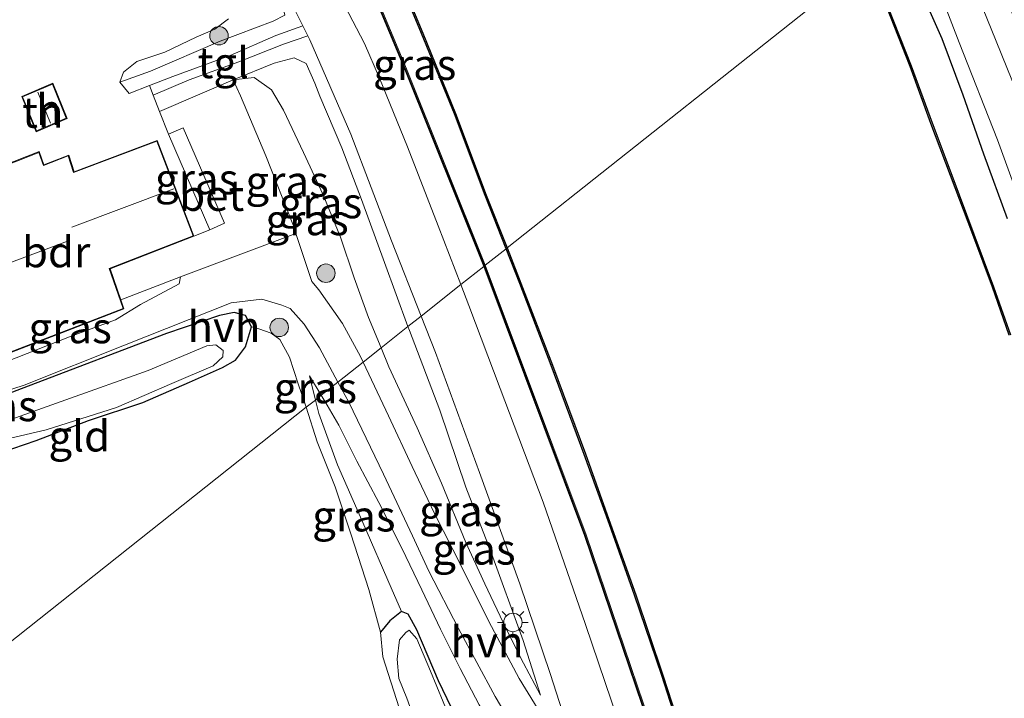
# Model space of a CAD drawing. Units: metres. Extents: x 229997 to 240002, y 574998 to 581251.
# Drawn here: x 235267 to 235347, y 576692 to 576748 of the extents above; entities that cross this region are included whole.
import ezdxf
from ezdxf.enums import TextEntityAlignment as Align

# ---------------------------------------------------------------- set-up
doc = ezdxf.new("R2010")
doc.units = ezdxf.units.M
doc.linetypes.add('IE-TERREINAFSCHEIDING', pattern=[10, 8, -2])
doc.layers.get('0').update_dxf_attribs({"lineweight": 25})
for name, color, linetype, lineweight in [('B-ME-GR-BOOM-S-B1', 93, 'Continuous', 18), ('B-ME-GW-KRUINLIJN-L-B1', 93, 'Continuous', 18), ('B-ME-GW-TEENLIJN-L-B1', 93, 'Continuous', 18), ('B-ME-IE-GRASLAND-GV-B6', 93, 'Continuous', 18), ('B-ME-IE-GRONDWERKLIJN-GROND_INGERICHT-GV-B6', 253, 'Continuous', 18), ('B-ME-IE-HULPGEOMETRIE-L-B1', 53, 'Continuous', 18), ('B-ME-IE-MEUBILAIR_WEGMEUBILAIR-LICHTMAST-S-B1', 8, 'Continuous', 18), ('B-ME-IE-TERREINAFSCHEIDING-RASTERHEKWERK-L-B1', 8, 'IE-TERREINAFSCHEIDING', 18), ('B-ME-KG-KADASTRAAL-DAKRAND-L-B1', 13, 'Continuous', 18), ('B-ME-KG-KADASTRAAL-NOKLIJN-L-B1', 13, 'Continuous', 18), ('B-ME-MW-MUUR-GV-B6', 8, 'IE-TERREINAFSCHEIDING-KUNSTMATIG', 18), ('B-ME-MW-MUUR-L-B1', 8, 'IE-TERREINAFSCHEIDING-KUNSTMATIG', 18), ('B-ME-OG-BEBOUWING-GV-B6', 173, 'Continuous', 18), ('B-ME-OG-WATER-GV-B6', 153, 'Continuous', 18), ('B-ME-VH-VERH_SOORT-BETON-OVERIG-GV-B6', 8, 'IE-TERREINAFSCHEIDING-NATUURLIJK-HOUTWAL', 18), ('B-ME-VH-VERH_SOORT-BITUMEN-GV-B6', 8, 'IE-TERREINAFSCHEIDING-NATUURLIJK-HOUTWAL', 18), ('B-ME-VH-VERH_SOORT-HALF_VERHARDING-GV-B6', 8, 'IE-TERREINAFSCHEIDING-NATUURLIJK-HOUTWAL', 18), ('B-ME-VH-VERH_SOORT-TEGELS-GV-B6', 8, 'Continuous', 18)]:
    doc.layers.add(name, color=color, linetype=linetype, lineweight=lineweight)
doc.layers.add('B-ME-GW-INSTEEKWATERGANG-L-B1', color=10, linetype='Continuous')
doc.layers.add('B-ME-OB-BESCHOEIING-GV-B6', color=10, linetype='Continuous')
doc.styles.add('NLCS-ISO', font='NLCS-ISO.TTF')
doc.linetypes.add('IE-TERREINAFSCHEIDING-KUNSTMATIG', pattern='A,4,[82,NLCS.SHX,S=0.75,R=90,X=0,Y=0],4,-2', length=10)
doc.linetypes.add('IE-TERREINAFSCHEIDING-NATUURLIJK-HOUTWAL', pattern='A,7,-1.5,[67,NLCS.SHX,S=0.75,R=45,X=0,Y=0],-1.5,7,-1.5,[70,NLCS.SHX,S=0.75,R=0,X=0,Y=0],-1.5', length=20)

# ---------------------------------------------------------------- blocks, each defined once
blk = doc.blocks.new('boom')
h = blk.add_hatch(color=256)
edge = h.paths.add_edge_path()
edge.add_arc((0, 0), 0.75, 0, 360)
blk.add_circle((0, 0), 0.75)
blk = doc.blocks.new('lantaarnpaal')
for p, q in [((-0.884, 0.884), (-0.53, 0.53)), ((0, 0.75), (0, 1.25)), ((0.53, 0.53), (0.884, 0.884)), ((-0.75, 0), (-1.25, 0)), ((0.75, 0), (1.25, 0)), ((-0.53, -0.53), (-0.884, -0.884)), ((0, -0.75), (0, -1.25)), ((0.53, -0.53), (0.884, -0.884))]:
    blk.add_line(p, q)
blk.add_circle((0, 0), 0.75)

msp = doc.modelspace()

# ---------------------------------------------------------------- linework, layer by layer
at = {"layer": 'B-ME-GW-INSTEEKWATERGANG-L-B1'}
for points in [[(235337.994, 576754.143, 1.684), (235339.323, 576751.086, 1.699), (235341.566, 576745.973, 1.694), (235343.267, 576741.403, 1.694), (235344.957, 576736.613, 1.671), (235346.875, 576731.354, 1.648)], [(235239.031, 576703.53, -0.226), (235242.287, 576704.851, -0.379), (235248.148, 576707.284, -0.457), (235253.077, 576708.936, -0.293), (235258.13, 576710.352, -0.225), (235263.293, 576711.698, -0.163), (235268.045, 576713.327, -0.321), (235272.313, 576714.963, -0.169), (235276.728, 576716.413, -0.043), (235280.497, 576718.074, -0.071), (235283.195, 576719.245, -0.135), (235284.23, 576719.851, -0.233), (235285.05, 576720.93, -0.265), (235285.539, 576722.558, -0.117), (235285.039, 576723.488, 0.027), (235284.131, 576723.716, 0.051), (235282.929, 576723.473, 0.063), (235278.628, 576722.024, 0.085), (235267.413, 576717.748, 0.023), (235261.729, 576715.583, -0.015), (235256.375, 576714.417, -0.013), (235251.786, 576712.979, -0.143), (235246.321, 576711.072, -0.215), (235237.245, 576707.495, -0.331)], [(235285.32, 576661.245, -0.198), (235286.938, 576661.936, -0.244), (235290.709, 576663.903, -0.23), (235294.472, 576665.564, -0.168), (235301.914, 576668.512, -0.148), (235306.188, 576670.128, -0.148), (235307.844, 576671.235, -0.148), (235309.394, 576672.6, -0.148), (235310.064, 576673.975, -0.148), (235310.247, 576675.336, -0.148), (235309.651, 576676.947, -0.148), (235307.705, 576680.944, -0.178), (235305.62, 576684.647, -0.178), (235302.452, 576690.205, -0.282), (235300.717, 576693.794, -0.282), (235298.964, 576697.942, -0.282), (235298.242, 576699.223, -0.282), (235297.705, 576699.431, -0.282), (235296.762, 576698.68, -0.252), (235295.995, 576697.763, -0.252)]]:
    msp.add_polyline3d(points, dxfattribs=at)
at = {"layer": 'B-ME-GW-KRUINLIJN-L-B1'}
msp.add_line((235290.235, 576718.589, -0.102), (235291.203, 576716.998, 0.061), dxfattribs=at)
for points in [[(235274.838, 576742.437, 0.234), (235277.342, 576743.321, 0.354), (235282.985, 576745.778, 0.62), (235287.295, 576747.385, 1.114), (235288.251, 576747.874, 1.37), (235287.993, 576748.981, 1.422), (235286.775, 576750.471, 1.428), (235284.124, 576752.848, 1.402), (235281.691, 576754.577, 1.336), (235277.683, 576756.773, 1.318), (235269.488, 576761.408, 1.368), (235265.075, 576763.992, 1.34), (235263.648, 576764.607, 1.312), (235262.225, 576764.484, 1.312)], [(235284.045, 576742.636, 0.23), (235287.365, 576743.972, 0.801), (235289.009, 576744.42, 0.988), (235289.971, 576743.961, 1.147), (235290.674, 576742.368, 1.17), (235291.096, 576741.307, 1.184), (235292.875, 576737.11, 1.245), (235294.462, 576732.893, 1.25), (235296.339, 576727.798, 1.194), (235298.235, 576722.58, 1.251)], [(235298.235, 576722.58, 1.251), (235298.354, 576722.253, 1.255), (235300.814, 576715.797, 1.25), (235302.93, 576709.536, 1.231), (235304.908, 576704.459, 1.245), (235307.579, 576697.072, 1.213), (235308.997, 576692.647, 1.166)], [(235291.203, 576716.998, 0.061), (235291.682, 576716.211, 0.141), (235292.625, 576714.578, 0.197), (235294.093, 576711.657, 0.3), (235295.86, 576708.291, 0.356), (235297.734, 576704.588, 0.413), (235299.355, 576701.191, 0.501), (235300.881, 576698, 0.604), (235302.463, 576694.795, 0.646), (235304.027, 576691.864, 0.698), (235305.501, 576689.343, 0.754), (235307.268, 576686.414, 0.857), (235309.694, 576682.095, 1.002), (235311.552, 576678.876, 1.011), (235313.323, 576675.608, 1.072), (235313.943, 576674.363, 1.156), (235314.723, 576672.255, 1.236), (235314.661, 576670.656, 1.297), (235314.127, 576669.84, 1.301), (235312.621, 576668.881, 1.072), (235310.556, 576668.081, 0.857), (235307.795, 576666.831, 0.703), (235305.671, 576665.969, 0.469), (235303.846, 576665.289, 0.548)]]:
    msp.add_polyline3d(points, dxfattribs=at)
at = {"layer": 'B-ME-GW-TEENLIJN-L-B1'}
msp.add_line((235290.725, 576716.618, -0.108), (235290.235, 576718.589, -0.102), dxfattribs=at)
for points in [[(235296.049, 576720.845, 0.18), (235295.04, 576723.317, 0.137), (235293.884, 576726.534, 0.137), (235292.764, 576729.854, 0.151), (235291.342, 576733.284, 0.16), (235289.756, 576736.732, 0.151), (235288.138, 576740.156, 0.127), (235287.163, 576741.823, 0.151), (235285.755, 576742.806, 0.183), (235284.045, 576742.636, 0.23)], [(235308.997, 576692.647, 1.166), (235307.608, 576695.235, 0.974), (235306.199, 576698.038, 0.81), (235304.49, 576701.697, 0.703), (235302.944, 576705.031, 0.632), (235300.97, 576709.865, 0.506), (235298.995, 576714.363, 0.389), (235296.68, 576719.3, 0.207), (235296.049, 576720.845, 0.18)], [(235297.705, 576699.431, -0.282), (235296.882, 576701.37, -0.256), (235294.573, 576706.677, -0.252), (235292.516, 576711.343, -0.196), (235290.997, 576715.522, -0.111), (235290.725, 576716.618, -0.108)]]:
    msp.add_polyline3d(points, dxfattribs=at)
at = {"layer": 'B-ME-IE-GRASLAND-GV-B6'}
for points in [[(235277.269, 576742.162, 0.206), (235275.608, 576741.524, 0.197), (235274.838, 576742.437, 0.234), (235277.342, 576743.321, 0.354), (235282.985, 576745.778, 0.62), (235287.295, 576747.385, 1.114), (235288.251, 576747.874, 1.37), (235287.993, 576748.981, 1.422), (235286.775, 576750.471, 1.428), (235284.124, 576752.848, 1.402), (235281.691, 576754.577, 1.336), (235277.683, 576756.773, 1.318), (235269.488, 576761.408, 1.368), (235265.075, 576763.992, 1.34)], [(235266.267, 576763.928, 1.331), (235269.276, 576762.106, 1.315), (235273.169, 576760.072, 1.269), (235277.089, 576757.972, 1.227), (235280.539, 576756.137, 1.222), (235282.627, 576754.864, 1.236), (235284.132, 576753.829, 1.231), (235285.772, 576752.389, 1.203), (235287.62, 576750.294, 1.199), (235289.003, 576748.413, 1.184), (235289.704, 576747.011, 1.166), (235287.51, 576746.226, 0.927), (235283.797, 576744.614, 0.604), (235279.15, 576742.884, 0.216), (235277.269, 576742.162, 0.206)], [(235306.205, 576728.907, 1.192), (235304.515, 576727.566, 1.832), (235298.112, 576743.532, 1.626), (235291.755, 576758.78, 1.378), (235291.36, 576759.609, 1.351), (235293.258, 576760.178, 1.172), (235293.742, 576759.101, 1.175), (235296.996, 576752.033, 1.175), (235299.34, 576746.382, 1.184), (235302.006, 576739.866, 1.184), (235304.504, 576733.234, 1.203), (235306.205, 576728.907, 1.192)], [(235291.621, 576758.721, 1.384), (235297.976, 576743.477, 1.686), (235304.395, 576727.47, 1.832), (235302.527, 576725.988, 1.301), (235300.689, 576730.763, 1.301), (235298.212, 576737.191, 1.348), (235295.93, 576742.767, 1.339), (235294.7, 576745.586, 1.381), (235294.065, 576746.812, 1.39), (235293.149, 576748.578, 1.404)], [(235348.53, 576739.476, 1.755), (235345.57, 576746.779, 1.704), (235342.674, 576753.911, 1.666), (235341.498, 576756.925, 1.673), (235343.013, 576758.128, 1.378), (235345.003, 576753.199, 1.39), (235347.379, 576747.806, 1.414)], [(235346.875, 576731.354, 1.648), (235344.957, 576736.613, 1.671), (235343.267, 576741.403, 1.694), (235341.566, 576745.973, 1.694), (235339.323, 576751.086, 1.699), (235337.994, 576754.143, 1.684), (235339.271, 576755.157, 1.733), (235340.135, 576753.05, 1.732), (235342.983, 576745.671, 1.755), (235346.092, 576737.76, 1.811), (235348.874, 576730.079, 1.76)], [(235347.135, 576721.906, 1.096), (235345.777, 576725.816, 1.096), (235344.174, 576730.101, 1.11), (235342.383, 576734.893, 1.114), (235340.781, 576739.122, 1.119), (235339.086, 576743.753, 1.114), (235337.198, 576748.557, 1.082), (235335.671, 576752.298, 1.067), (235337.994, 576754.143, 1.684), (235339.323, 576751.086, 1.699), (235341.566, 576745.973, 1.694), (235343.267, 576741.403, 1.694), (235344.957, 576736.613, 1.671), (235346.875, 576731.354, 1.648)], [(235288.251, 576747.874, 1.37), (235287.295, 576747.385, 1.114), (235282.985, 576745.778, 0.62), (235277.342, 576743.321, 0.354), (235274.838, 576742.437, 0.234), (235275.139, 576743.243, 0.14), (235276.217, 576744.101, 0.094), (235278.512, 576744.886, 0.046), (235281.056, 576746.103, 0.04), (235282.567, 576746.747, 0.034), (235283.678, 576747.568, 0.03)], [(235299.3, 576723.425, 1.272), (235298.235, 576722.58, 1.251), (235296.339, 576727.798, 1.194), (235294.462, 576732.893, 1.25), (235292.875, 576737.11, 1.245), (235291.096, 576741.307, 1.184), (235290.674, 576742.368, 1.17), (235289.971, 576743.961, 1.147), (235289.009, 576744.42, 0.988), (235287.365, 576743.972, 0.801), (235284.045, 576742.636, 0.23), (235278.081, 576740.05, 0.185), (235277.554, 576741.387, 0.16), (235280.471, 576742.626, 0.277), (235284.502, 576744.082, 0.553), (235288.129, 576745.534, 0.974), (235290.116, 576746.189, 1.156), (235290.271, 576745.88, 1.152), (235293.604, 576738.221, 1.175), (235296.891, 576729.56, 1.184), (235299.3, 576723.425, 1.272)], [(235298.235, 576722.58, 1.251), (235296.049, 576720.845, 0.18), (235295.04, 576723.317, 0.137), (235293.884, 576726.534, 0.137), (235292.764, 576729.854, 0.151), (235291.342, 576733.284, 0.16), (235289.756, 576736.732, 0.151), (235288.138, 576740.156, 0.127), (235287.163, 576741.823, 0.151), (235285.755, 576742.806, 0.183), (235284.045, 576742.636, 0.23), (235287.365, 576743.972, 0.801), (235289.009, 576744.42, 0.988), (235289.971, 576743.961, 1.147), (235290.674, 576742.368, 1.17), (235291.096, 576741.307, 1.184), (235292.875, 576737.11, 1.245), (235294.462, 576732.893, 1.25), (235296.339, 576727.798, 1.194), (235298.235, 576722.58, 1.251)], [(235296.049, 576720.845, 0.18), (235294.605, 576719.698, 0.084), (235294.396, 576720.142, 0.066), (235292.918, 576722.829, 0.006), (235291.006, 576725.556, -0.093), (235290.435, 576726.236, -0.093), (235289.147, 576730.155, 0.106), (235288.946, 576730.768, 0.137), (235286.692, 576736.45, 0.225), (235284.651, 576741.316, 0.16), (235284.045, 576742.636, 0.23), (235285.755, 576742.806, 0.183), (235287.163, 576741.823, 0.151), (235288.138, 576740.156, 0.127), (235289.756, 576736.732, 0.151), (235291.342, 576733.284, 0.16), (235292.764, 576729.854, 0.151), (235293.884, 576726.534, 0.137), (235295.04, 576723.317, 0.137), (235296.049, 576720.845, 0.18)], [(235282.152, 576730.44, 0.425), (235278.804, 576738.217, 0.205), (235279.998, 576738.717, 0.417), (235283.358, 576730.982, 0.417), (235282.152, 576730.44, 0.425)], [(235320.471, 576682.748, 1.626), (235312.705, 576705.66, 1.71), (235304.515, 576727.566, 1.832), (235306.205, 576728.907, 1.192), (235307.317, 576726.081, 1.184), (235309.869, 576719.411, 1.217), (235312.545, 576712.204, 1.231), (235314.586, 576706.507, 1.241), (235316.637, 576700.756, 1.255), (235318.834, 576694.247, 1.222), (235320.659, 576688.59, 1.203)], [(235334.561, 576609.583, 1.227), (235332.991, 576618.906, 1.213), (235331.861, 576624.685, 1.227), (235330.044, 576634.192, 1.17), (235328.609, 576641.169, 1.227), (235326.583, 576650.044, 1.287), (235324.988, 576657.32, 1.269), (235324.218, 576660.191, 1.33), (235322.505, 576666.333, 1.376), (235320.092, 576675.065, 1.344), (235317.203, 576684.842, 1.33), (235315.805, 576689.05, 1.372), (235312.643, 576698.384, 1.414), (235309.226, 576708.33, 1.442), (235305.732, 576717.564, 1.418), (235303.184, 576724.282, 1.301), (235302.527, 576725.988, 1.301), (235304.395, 576727.47, 1.832), (235312.563, 576705.61, 1.71), (235320.327, 576682.704, 1.626), (235324.549, 576667.632, 1.624), (235329.604, 576646.966, 1.582), (235334.488, 576623.472, 1.548), (235337.27, 576606.797, 1.582)], [(235279.771, 576726.621, 0.337), (235279.662, 576726.041, 0.171), (235276.538, 576724.365, 0.071), (235274.494, 576723.124, 0.307), (235270.762, 576721.759, 0.307), (235262.065, 576718.332, 0.187), (235261.855, 576718.888, 0.187), (235275.171, 576724.025, 0.197), (235274.923, 576724.745, 0.197), (235279.771, 576726.621, 0.337)], [(235262.782, 576716.455, 0.021), (235267.077, 576717.833, 0.099), (235275.233, 576721.069, 0.149), (235283.895, 576724.505, 0.116), (235286.384, 576724.802, 0.096), (235288.006, 576724.318, -0.177), (235288.665, 576724.044, -0.168), (235289.807, 576722.78, -0.149), (235291.049, 576720.853, -0.009), (235292.555, 576718.071, 0.086), (235291.203, 576716.998, 0.061), (235290.235, 576718.589, -0.102), (235290.725, 576716.618, -0.108), (235289.982, 576716.028, 0.043), (235289.905, 576716.271, 0.048), (235289.319, 576717.923, -0.013), (235288.624, 576720.088, -0.06), (235287.827, 576721.541, -0.256), (235287.141, 576722.044, -0.256), (235286.119, 576722.404, -0.256), (235285.539, 576722.558, -0.117), (235285.039, 576723.488, 0.027), (235284.131, 576723.716, 0.051), (235282.929, 576723.473, 0.063), (235278.628, 576722.024, 0.085), (235267.413, 576717.748, 0.023), (235261.729, 576715.583, -0.015)], [(235261.729, 576715.583, -0.015), (235267.413, 576717.748, 0.023), (235278.628, 576722.024, 0.085), (235282.929, 576723.473, 0.063), (235284.131, 576723.716, 0.051), (235285.039, 576723.488, 0.027), (235285.539, 576722.558, -0.117), (235285.05, 576720.93, -0.265), (235284.23, 576719.851, -0.233), (235283.195, 576719.245, -0.135), (235280.497, 576718.074, -0.071), (235276.728, 576716.413, -0.043), (235272.313, 576714.963, -0.169), (235268.045, 576713.327, -0.321), (235263.293, 576711.698, -0.163)], [(235294.605, 576719.698, 0.084), (235296.049, 576720.845, 0.18), (235296.68, 576719.3, 0.207), (235298.995, 576714.363, 0.389), (235300.97, 576709.865, 0.506), (235302.944, 576705.031, 0.632), (235304.49, 576701.697, 0.703), (235306.199, 576698.038, 0.81), (235307.608, 576695.235, 0.974), (235308.997, 576692.647, 1.166), (235307.579, 576697.072, 1.213), (235304.908, 576704.459, 1.245), (235302.93, 576709.536, 1.231), (235300.814, 576715.797, 1.25), (235298.354, 576722.253, 1.255), (235298.235, 576722.58, 1.251), (235299.3, 576723.425, 1.272), (235300.461, 576720.468, 1.315), (235304.056, 576710.74, 1.306), (235307.314, 576701.682, 1.301), (235309.776, 576694.407, 1.25), (235312.009, 576687.485, 1.199)], [(235298.235, 576722.58, 1.251), (235298.354, 576722.253, 1.255), (235300.814, 576715.797, 1.25), (235302.93, 576709.536, 1.231), (235304.908, 576704.459, 1.245), (235307.579, 576697.072, 1.213), (235308.997, 576692.647, 1.166), (235307.608, 576695.235, 0.974), (235306.199, 576698.038, 0.81), (235304.49, 576701.697, 0.703), (235302.944, 576705.031, 0.632), (235300.97, 576709.865, 0.506), (235298.995, 576714.363, 0.389), (235296.68, 576719.3, 0.207), (235296.049, 576720.845, 0.18), (235298.235, 576722.58, 1.251)], [(235262.245, 576712.651, -0.999), (235268.871, 576714.189, -0.999), (235274.576, 576716.008, -0.999), (235279.077, 576717.962, -0.999), (235282.435, 576719.396, -0.999), (235283.205, 576720.118, -0.999), (235283.249, 576720.633, -0.999), (235282.647, 576721.096, -0.999), (235281.921, 576721.022, -0.999), (235277.144, 576719.007, -0.999), (235270.47, 576716.639, -0.999), (235264.848, 576714.628, -0.999)], [(235310.486, 576688.731, 1.053), (235307.251, 576694.002, 0.801), (235304.808, 576698.639, 0.689), (235302.626, 576702.983, 0.586), (235300.352, 576707.45, 0.436), (235298.592, 576711.219, 0.389), (235296.656, 576715.345, 0.258), (235294.605, 576719.698, 0.084)], [(235291.203, 576716.998, 0.061), (235290.725, 576716.618, -0.108), (235290.235, 576718.589, -0.102), (235291.203, 576716.998, 0.061)], [(235304.027, 576691.864, 0.698), (235302.463, 576694.795, 0.646), (235300.881, 576698, 0.604), (235299.355, 576701.191, 0.501), (235297.734, 576704.588, 0.413), (235295.86, 576708.291, 0.356), (235294.093, 576711.657, 0.3), (235292.625, 576714.578, 0.197), (235291.682, 576716.211, 0.141), (235291.203, 576716.998, 0.061), (235292.555, 576718.071, 0.086), (235293.437, 576716.44, 0.141), (235296.258, 576710.598, 0.319), (235298.602, 576705.577, 0.417), (235299.933, 576702.724, 0.52), (235302.327, 576698.05, 0.661), (235305.328, 576692.544, 0.759), (235307.982, 576688.023, 0.922)], [(235297.705, 576699.431, -0.282), (235296.762, 576698.68, -0.252), (235295.995, 576697.763, -0.252), (235295.053, 576701.222, -0.214), (235293.6, 576705.738, -0.177), (235292.331, 576709.557, -0.149), (235290.871, 576713.219, -0.013), (235289.982, 576716.028, 0.043), (235290.725, 576716.618, -0.108), (235290.997, 576715.522, -0.111), (235292.516, 576711.343, -0.196), (235294.573, 576706.677, -0.252), (235296.882, 576701.37, -0.256), (235297.705, 576699.431, -0.282)], [(235302.452, 576690.205, -0.282), (235300.717, 576693.794, -0.282), (235298.964, 576697.942, -0.282), (235298.242, 576699.223, -0.282), (235297.705, 576699.431, -0.282), (235296.882, 576701.37, -0.256), (235294.573, 576706.677, -0.252), (235292.516, 576711.343, -0.196), (235290.997, 576715.522, -0.111), (235290.725, 576716.618, -0.108), (235291.203, 576716.998, 0.061), (235291.682, 576716.211, 0.141), (235292.625, 576714.578, 0.197), (235294.093, 576711.657, 0.3), (235295.86, 576708.291, 0.356), (235297.734, 576704.588, 0.413), (235299.355, 576701.191, 0.501), (235300.881, 576698, 0.604), (235302.463, 576694.795, 0.646), (235304.027, 576691.864, 0.698)], [(235297.529, 576691.62, -0.121), (235296.19, 576695.764, -0.247), (235295.995, 576697.763, -0.252), (235296.762, 576698.68, -0.252), (235297.705, 576699.431, -0.282), (235298.242, 576699.223, -0.282), (235298.964, 576697.942, -0.282), (235300.717, 576693.794, -0.282), (235302.452, 576690.205, -0.282)], [(235298.342, 576697.928, -0.303), (235298.061, 576697.729, -0.303), (235297.555, 576697.147, -0.303), (235297.371, 576695.574, -0.303), (235297.484, 576693.983, -0.303), (235298.153, 576692.395, -0.303), (235299.918, 576687.503, -0.303)], [(235301.601, 576690.855, -0.303), (235300.057, 576694.58, -0.303), (235298.954, 576697.231, -0.303), (235298.342, 576697.928, -0.303)]]:
    msp.add_polyline3d(points, dxfattribs=at)
at = {"layer": 'B-ME-IE-GRONDWERKLIJN-GROND_INGERICHT-GV-B6'}
for points in [[(235283.678, 576747.568, 0.03), (235282.567, 576746.747, 0.034), (235281.056, 576746.103, 0.04), (235278.512, 576744.886, 0.046), (235276.217, 576744.101, 0.094), (235275.139, 576743.243, 0.14), (235274.838, 576742.437, 0.234), (235275.608, 576741.524, 0.197), (235277.269, 576742.162, 0.206), (235277.554, 576741.387, 0.16), (235278.081, 576740.05, 0.185), (235278.804, 576738.217, 0.205), (235282.152, 576730.44, 0.425), (235280.864, 576729.934, 0.441), (235277.886, 576737.697, 0.385), (235271.132, 576735.16, 0.265), (235270.696, 576736.508, 0.231), (235268.678, 576735.721, 0.231), (235268.306, 576736.792, 0.231), (235255.677, 576731.821, 0.133)], [(235268.06, 576738.414, 0.327), (235270.569, 576739.48, 0.309), (235269.408, 576742.343, 0.267), (235266.891, 576741.273, 0.267), (235268.06, 576738.414, 0.327)], [(235239.031, 576703.53, -0.226), (235242.287, 576704.851, -0.379), (235248.148, 576707.284, -0.457), (235253.077, 576708.936, -0.293), (235258.13, 576710.352, -0.225), (235263.293, 576711.698, -0.163), (235268.045, 576713.327, -0.321), (235272.313, 576714.963, -0.169), (235276.728, 576716.413, -0.043), (235280.497, 576718.074, -0.071), (235283.195, 576719.245, -0.135), (235284.23, 576719.851, -0.233), (235285.05, 576720.93, -0.265), (235285.539, 576722.558, -0.117), (235286.119, 576722.404, -0.256), (235287.141, 576722.044, -0.256), (235287.827, 576721.541, -0.256), (235288.624, 576720.088, -0.06), (235289.319, 576717.923, -0.013), (235289.905, 576716.271, 0.048), (235289.982, 576716.028, 0.043), (235248.304, 576682.942, -0.358), (235239.031, 576703.53, -0.226)], [(235248.304, 576682.942, -0.358), (235289.982, 576716.028, 0.043), (235290.871, 576713.219, -0.013), (235292.331, 576709.557, -0.149), (235293.6, 576705.738, -0.177), (235295.053, 576701.222, -0.214), (235295.995, 576697.763, -0.252), (235296.19, 576695.764, -0.247), (235297.529, 576691.62, -0.121)]]:
    msp.add_polyline3d(points, dxfattribs=at)
at = {"layer": 'B-ME-IE-HULPGEOMETRIE-L-B1'}
msp.add_polyline3d([(235248.304, 576682.942, -0.358), (235289.982, 576716.028, 0.043), (235290.725, 576716.618, -0.108), (235291.203, 576716.998, 0.061), (235292.555, 576718.071, 0.086), (235294.605, 576719.698, 0.084), (235296.049, 576720.845, 0.18), (235298.235, 576722.58, 1.251), (235299.3, 576723.425, 1.272), (235302.527, 576725.988, 1.301), (235304.395, 576727.47, 1.832), (235304.515, 576727.566, 1.832), (235306.205, 576728.907, 1.192), (235306.286, 576728.97, 0.6), (235335.589, 576752.233, 0.6), (235335.671, 576752.298, 1.067), (235337.994, 576754.143, 1.684), (235339.271, 576755.157, 1.733), (235341.498, 576756.925, 1.673), (235343.013, 576758.128, 1.378), (235344.684, 576759.454, 0.485), (235371.026, 576780.366, 0.767)], dxfattribs=at)
at = {"layer": 'B-ME-IE-TERREINAFSCHEIDING-RASTERHEKWERK-L-B1'}
for points in [[(235287.827, 576721.541, -0.256), (235288.624, 576720.088, -0.06), (235289.319, 576717.923, -0.013), (235289.905, 576716.271, 0.048), (235289.982, 576716.028, 0.043)], [(235289.982, 576716.028, 0.043), (235290.871, 576713.219, -0.013), (235292.331, 576709.557, -0.149), (235293.6, 576705.738, -0.177), (235295.053, 576701.222, -0.214), (235295.995, 576697.763, -0.252)], [(235295.995, 576697.763, -0.252), (235296.19, 576695.764, -0.247), (235297.529, 576691.62, -0.121), (235299.217, 576686.745, -0.154), (235300.921, 576681.532, -0.144), (235302.719, 576676.282, -0.308)]]:
    msp.add_polyline3d(points, dxfattribs=at)
at = {"layer": 'B-ME-KG-KADASTRAAL-DAKRAND-L-B1'}
for points in [[(235268.086, 576738.479, 1.779), (235270.504, 576739.507, 1.779), (235269.381, 576742.277, 1.779), (235266.956, 576741.246, 1.779), (235268.086, 576738.479, 1.779)], [(235275.108, 576724.055, 2.545), (235273.992, 576727.294, 3.987), (235280.8, 576729.962, 4.095), (235277.857, 576737.633, 4.095), (235271.101, 576735.094, 4.127), (235270.665, 576736.442, 2.933), (235268.647, 576735.656, 2.933), (235268.276, 576736.727, 2.279), (235255.741, 576731.792, 2.279), (235260.856, 576718.56, 2.279), (235275.108, 576724.055, 2.545)]]:
    msp.add_polyline3d(points, dxfattribs=at)
at = {"layer": 'B-ME-KG-KADASTRAAL-NOKLIJN-L-B1'}
for p, q in [((235269.233, 576739.103, 2.913), (235268.191, 576741.634, 2.913)), ((235270.947, 576730.652, 7.209), (235279.245, 576733.764, 7.209)), ((235260.425, 576725.713, 7.667), (235270.589, 576729.517, 7.841))]:
    msp.add_line(p, q, dxfattribs=at)
at = {"layer": 'B-ME-MW-MUUR-GV-B6'}
for points in [[(235282.767, 576775.995, 0.6), (235275.913, 576787.021, 0.6), (235271.569, 576784.378, 0.6), (235269.633, 576787.411, 0.6), (235274.851, 576790.693, 0.6), (235276.844, 576787.553, 0.6), (235276.261, 576787.229, 0.6), (235283.214, 576776.05, 0.6), (235283.266, 576775.95, 1.197), (235284.593, 576773.819, 0.89), (235291.36, 576759.609, 1.351), (235291.755, 576758.78, 1.378), (235298.112, 576743.532, 1.626), (235304.515, 576727.566, 1.832), (235304.395, 576727.47, 1.832), (235297.976, 576743.477, 1.686), (235291.621, 576758.721, 1.384), (235291.214, 576759.575, 1.356), (235284.46, 576773.755, 0.89), (235284.177, 576773.722, 0.912), (235282.806, 576775.915, 1.203), (235282.767, 576775.995, 0.6)], [(235337.27, 576606.797, 1.582), (235334.488, 576623.472, 1.548), (235329.604, 576646.966, 1.582), (235324.549, 576667.632, 1.624), (235320.327, 576682.704, 1.626), (235312.563, 576705.61, 1.71), (235304.395, 576727.47, 1.832), (235304.515, 576727.566, 1.832), (235312.705, 576705.66, 1.71), (235320.471, 576682.748, 1.626), (235324.694, 576667.67, 1.624), (235329.751, 576646.999, 1.582), (235334.636, 576623.5, 1.548), (235337.418, 576606.82, 1.582)]]:
    msp.add_polyline3d(points, dxfattribs=at)
at = {"layer": 'B-ME-MW-MUUR-L-B1'}
for points in [[(235284.524, 576773.786, 1.934), (235291.686, 576758.75, 2.136), (235298.042, 576743.503, 2.022), (235304.453, 576727.516, 2.518)], [(235304.453, 576727.516, 2.518), (235312.632, 576705.635, 2.244), (235320.4, 576682.725, 2.244), (235324.624, 576667.646, 2.244), (235329.68, 576646.981, 2.182), (235334.56, 576623.486, 2.182), (235337.343, 576606.81, 2.062), (235339.788, 576588.495, 2.038), (235342.515, 576563.655, 1.99), (235345.911, 576531.262, 2.006), (235349.107, 576501.074, 2.032), (235352.052, 576475.271, 2.126), (235355.71, 576450.453, 2.034), (235360.11, 576426.625, 2.004), (235365.729, 576398.826, 1.974), (235372.968, 576366.747, 1.97), (235391.357, 576342.32, 1.609)]]:
    msp.add_polyline3d(points, dxfattribs=at)
at = {"layer": 'B-ME-OB-BESCHOEIING-GV-B6'}
for points in [[(235347.041, 576721.873, 0.6), (235345.683, 576725.782, 0.6), (235344.08, 576730.066, 0.6), (235342.289, 576734.858, 0.6), (235340.687, 576739.087, 0.6), (235338.993, 576743.717, 0.6), (235337.105, 576748.52, 0.6), (235335.589, 576752.233, 0.6), (235335.671, 576752.298, 1.067), (235337.198, 576748.557, 1.082), (235339.086, 576743.753, 1.114), (235340.781, 576739.122, 1.119), (235342.383, 576734.893, 1.114), (235344.174, 576730.101, 1.11), (235345.777, 576725.816, 1.096), (235347.135, 576721.906, 1.096)], [(235297.088, 576752.073, 0.6), (235299.432, 576746.42, 0.6), (235302.099, 576739.903, 0.6), (235304.597, 576733.27, 0.6), (235306.286, 576728.97, 0.6), (235306.205, 576728.907, 1.192), (235304.504, 576733.234, 1.203), (235302.006, 576739.866, 1.184), (235299.34, 576746.382, 1.184), (235296.996, 576752.033, 1.175)], [(235320.659, 576688.59, 1.203), (235318.834, 576694.247, 1.222), (235316.637, 576700.756, 1.255), (235314.586, 576706.507, 1.241), (235312.545, 576712.204, 1.231), (235309.869, 576719.411, 1.217), (235307.317, 576726.081, 1.184), (235306.205, 576728.907, 1.192), (235306.286, 576728.97, 0.6), (235307.41, 576726.117, 0.6), (235309.963, 576719.446, 0.6), (235312.639, 576712.238, 0.6), (235314.68, 576706.541, 0.6), (235316.731, 576700.789, 0.6), (235318.929, 576694.278, 0.6), (235320.754, 576688.62, 0.6)]]:
    msp.add_polyline3d(points, dxfattribs=at)
at = {"layer": 'B-ME-OG-BEBOUWING-GV-B6'}
for points in [[(235270.569, 576739.48, 0.309), (235268.06, 576738.414, 0.327), (235266.891, 576741.273, 0.267), (235269.408, 576742.343, 0.267), (235270.569, 576739.48, 0.309)], [(235274.923, 576724.745, 0.197), (235275.171, 576724.025, 0.197), (235261.855, 576718.888, 0.187), (235260.828, 576718.496, 0.193), (235260.528, 576719.274, 0.149), (235255.677, 576731.821, 0.133), (235268.306, 576736.792, 0.231), (235268.678, 576735.721, 0.231), (235270.696, 576736.508, 0.231), (235271.132, 576735.16, 0.265), (235277.886, 576737.697, 0.385), (235280.864, 576729.934, 0.441), (235274.055, 576727.265, 0.455), (235274.923, 576724.745, 0.197)]]:
    msp.add_polyline3d(points, dxfattribs=at)
at = {"layer": 'B-ME-OG-WATER-GV-B6'}
for points in [[(235335.589, 576752.233, 0.6), (235306.286, 576728.97, 0.6), (235304.597, 576733.27, 0.6), (235302.099, 576739.903, 0.6), (235299.432, 576746.42, 0.6), (235297.088, 576752.073, 0.6)], [(235320.754, 576688.62, 0.6), (235318.929, 576694.278, 0.6), (235316.731, 576700.789, 0.6), (235314.68, 576706.541, 0.6), (235312.639, 576712.238, 0.6), (235309.963, 576719.446, 0.6), (235307.41, 576726.117, 0.6), (235306.286, 576728.97, 0.6), (235335.589, 576752.233, 0.6), (235337.105, 576748.52, 0.6), (235338.993, 576743.717, 0.6), (235340.687, 576739.087, 0.6), (235342.289, 576734.858, 0.6), (235344.08, 576730.066, 0.6), (235345.683, 576725.782, 0.6), (235347.041, 576721.873, 0.6)], [(235238.69, 576704.287, -0.999), (235237.828, 576706.202, -0.999), (235244.224, 576708.739, -0.999), (235250.432, 576710.851, -0.999), (235255.804, 576712.561, -0.999), (235259.891, 576713.33, -0.999), (235264.848, 576714.628, -0.999), (235270.47, 576716.639, -0.999), (235277.144, 576719.007, -0.999), (235281.921, 576721.022, -0.999), (235282.647, 576721.096, -0.999), (235283.249, 576720.633, -0.999), (235283.205, 576720.118, -0.999), (235282.435, 576719.396, -0.999), (235279.077, 576717.962, -0.999), (235274.576, 576716.008, -0.999), (235268.871, 576714.189, -0.999), (235262.245, 576712.651, -0.999), (235257.184, 576711.263, -0.999), (235251.998, 576709.962, -0.999), (235248.286, 576708.631, -0.999), (235242.956, 576706.118, -0.999), (235238.69, 576704.287, -0.999)], [(235299.918, 576687.503, -0.303), (235298.153, 576692.395, -0.303), (235297.484, 576693.983, -0.303), (235297.371, 576695.574, -0.303), (235297.555, 576697.147, -0.303), (235298.061, 576697.729, -0.303), (235298.342, 576697.928, -0.303), (235298.954, 576697.231, -0.303), (235300.057, 576694.58, -0.303), (235301.601, 576690.855, -0.303)]]:
    msp.add_polyline3d(points, dxfattribs=at)
at = {"layer": 'B-ME-VH-VERH_SOORT-BETON-OVERIG-GV-B6'}
msp.add_polyline3d([(235289.147, 576730.155, 0.106), (235279.771, 576726.621, 0.337), (235274.923, 576724.745, 0.197), (235274.055, 576727.265, 0.455), (235280.864, 576729.934, 0.441), (235282.152, 576730.44, 0.425), (235283.358, 576730.982, 0.417), (235279.998, 576738.717, 0.417), (235278.804, 576738.217, 0.205), (235278.081, 576740.05, 0.185), (235284.045, 576742.636, 0.23), (235284.651, 576741.316, 0.16), (235286.692, 576736.45, 0.225), (235288.946, 576730.768, 0.137), (235289.147, 576730.155, 0.106)], dxfattribs=at)
at = {"layer": 'B-ME-VH-VERH_SOORT-BITUMEN-GV-B6'}
for points in [[(235348.874, 576730.079, 1.76), (235346.092, 576737.76, 1.811), (235342.983, 576745.671, 1.755), (235340.135, 576753.05, 1.732), (235339.271, 576755.157, 1.733), (235341.498, 576756.925, 1.673), (235342.674, 576753.911, 1.666), (235345.57, 576746.779, 1.704), (235348.53, 576739.476, 1.755)], [(235293.149, 576748.578, 1.404), (235294.065, 576746.812, 1.39), (235294.7, 576745.586, 1.381), (235295.93, 576742.767, 1.339), (235298.212, 576737.191, 1.348), (235300.689, 576730.763, 1.301), (235302.527, 576725.988, 1.301), (235299.3, 576723.425, 1.272), (235296.891, 576729.56, 1.184), (235293.604, 576738.221, 1.175), (235290.271, 576745.88, 1.152), (235290.116, 576746.189, 1.156), (235289.704, 576747.011, 1.166), (235289.003, 576748.413, 1.184)], [(235312.009, 576687.485, 1.199), (235309.776, 576694.407, 1.25), (235307.314, 576701.682, 1.301), (235304.056, 576710.74, 1.306), (235300.461, 576720.468, 1.315), (235299.3, 576723.425, 1.272), (235302.527, 576725.988, 1.301), (235303.184, 576724.282, 1.301), (235305.732, 576717.564, 1.418), (235309.226, 576708.33, 1.442), (235312.643, 576698.384, 1.414), (235315.805, 576689.05, 1.372)]]:
    msp.add_polyline3d(points, dxfattribs=at)
at = {"layer": 'B-ME-VH-VERH_SOORT-HALF_VERHARDING-GV-B6'}
for points in [[(235294.605, 576719.698, 0.084), (235292.555, 576718.071, 0.086), (235291.049, 576720.853, -0.009), (235289.807, 576722.78, -0.149), (235288.665, 576724.044, -0.168), (235288.006, 576724.318, -0.177), (235286.384, 576724.802, 0.096), (235283.895, 576724.505, 0.116), (235275.233, 576721.069, 0.149), (235267.077, 576717.833, 0.099), (235262.782, 576716.455, 0.021), (235262.065, 576718.332, 0.187), (235270.762, 576721.759, 0.307), (235274.494, 576723.124, 0.307), (235276.538, 576724.365, 0.071), (235279.662, 576726.041, 0.171), (235279.771, 576726.621, 0.337), (235289.147, 576730.155, 0.106), (235290.435, 576726.236, -0.093), (235291.006, 576725.556, -0.093), (235292.918, 576722.829, 0.006), (235294.396, 576720.142, 0.066), (235294.605, 576719.698, 0.084)], [(235314.993, 576676.956, 1.185), (235314.829, 576677.398, 1.18), (235314.236, 576678.592, 1.161), (235312.982, 576680.744, 1.175), (235310.653, 576684.06, 1.096), (235307.982, 576688.023, 0.922), (235305.328, 576692.544, 0.759), (235302.327, 576698.05, 0.661), (235299.933, 576702.724, 0.52), (235298.602, 576705.577, 0.417), (235296.258, 576710.598, 0.319), (235293.437, 576716.44, 0.141), (235292.555, 576718.071, 0.086), (235294.605, 576719.698, 0.084), (235296.656, 576715.345, 0.258), (235298.592, 576711.219, 0.389), (235300.352, 576707.45, 0.436), (235302.626, 576702.983, 0.586), (235304.808, 576698.639, 0.689), (235307.251, 576694.002, 0.801), (235310.486, 576688.731, 1.053), (235312.577, 576685.572, 1.199), (235314.993, 576676.956, 1.185)]]:
    msp.add_polyline3d(points, dxfattribs=at)
at = {"layer": 'B-ME-VH-VERH_SOORT-TEGELS-GV-B6'}
msp.add_polyline3d([(235277.554, 576741.387, 0.16), (235277.269, 576742.162, 0.206), (235279.15, 576742.884, 0.216), (235283.797, 576744.614, 0.604), (235287.51, 576746.226, 0.927), (235289.704, 576747.011, 1.166), (235290.116, 576746.189, 1.156), (235288.129, 576745.534, 0.974), (235284.502, 576744.082, 0.553), (235280.471, 576742.626, 0.277), (235277.554, 576741.387, 0.16)], dxfattribs=at)

# ---------------------------------------------------------------- block references
at = {"layer": 'B-ME-GR-BOOM-S-B1', "rotation": 90}
for p in [(235282.897, 576746.206, 0.384), (235291.574, 576726.916, 0.057), (235287.786, 576722.514, -0.158)]:
    msp.add_blockref('boom', p, dxfattribs=at)
at = {"layer": 'B-ME-IE-MEUBILAIR_WEGMEUBILAIR-LICHTMAST-S-B1', "rotation": 90}
msp.add_blockref('lantaarnpaal', (235306.758, 576698.55, 1.11), dxfattribs=at)

# ---------------------------------------------------------------- texts
at = {"layer": 'B-ME-IE-GRASLAND-GV-B6', "ltscale": 0.2, "style": 'NLCS-ISO'}
for p in [(235298.7825, 576743.872), (235281.081, 576734.5785), (235288.427, 576734.3845), (235291.14, 576732.6325), (235290.047, 576731.252), (235270.813, 576722.4765), (235290.719, 576717.6035), (235264.7875, 576716.1485), (235293.8435, 576707.1905), (235302.523, 576707.6135), (235303.591, 576704.4985)]:
    msp.add_text('gras', height=2.5, dxfattribs=at).set_placement(p, align=Align.MIDDLE_CENTER)
at = {"layer": 'B-ME-IE-GRONDWERKLIJN-GROND_INGERICHT-GV-B6', "ltscale": 0.2, "style": 'NLCS-ISO'}
for s, p in [('tn', (235268.5976, 576739.9848)), ('gld', (235271.5572, 576713.6862))]:
    msp.add_text(s, height=2.5, dxfattribs=at).set_placement(p, align=Align.MIDDLE_CENTER)
at = {"layer": 'B-ME-OG-BEBOUWING-GV-B6', "ltscale": 0.2, "style": 'NLCS-ISO'}
for s, p in [('h', (235269.0994, 576740.198)), ('bdr', (235269.6801, 576728.6479))]:
    msp.add_text(s, height=2.5, dxfattribs=at).set_placement(p, align=Align.MIDDLE_CENTER)
at = {"layer": 'B-ME-VH-VERH_SOORT-BETON-OVERIG-GV-B6', "ltscale": 0.2, "style": 'NLCS-ISO'}
msp.add_text('bet', height=2.5, dxfattribs=at).set_placement((235282.3089, 576733.2301), align=Align.MIDDLE_CENTER)
at = {"layer": 'B-ME-VH-VERH_SOORT-HALF_VERHARDING-GV-B6', "ltscale": 0.2, "style": 'NLCS-ISO'}
for p in [(235283.2981, 576722.5777), (235304.6548, 576696.9727)]:
    msp.add_text('hvh', height=2.5, dxfattribs=at).set_placement(p, align=Align.MIDDLE_CENTER)
at = {"layer": 'B-ME-VH-VERH_SOORT-TEGELS-GV-B6', "ltscale": 0.2, "style": 'NLCS-ISO'}
msp.add_text('tgl', height=2.5, dxfattribs=at).set_placement((235283.2505, 576744.0093), align=Align.MIDDLE_CENTER)

doc.saveas('drawing.dxf')
